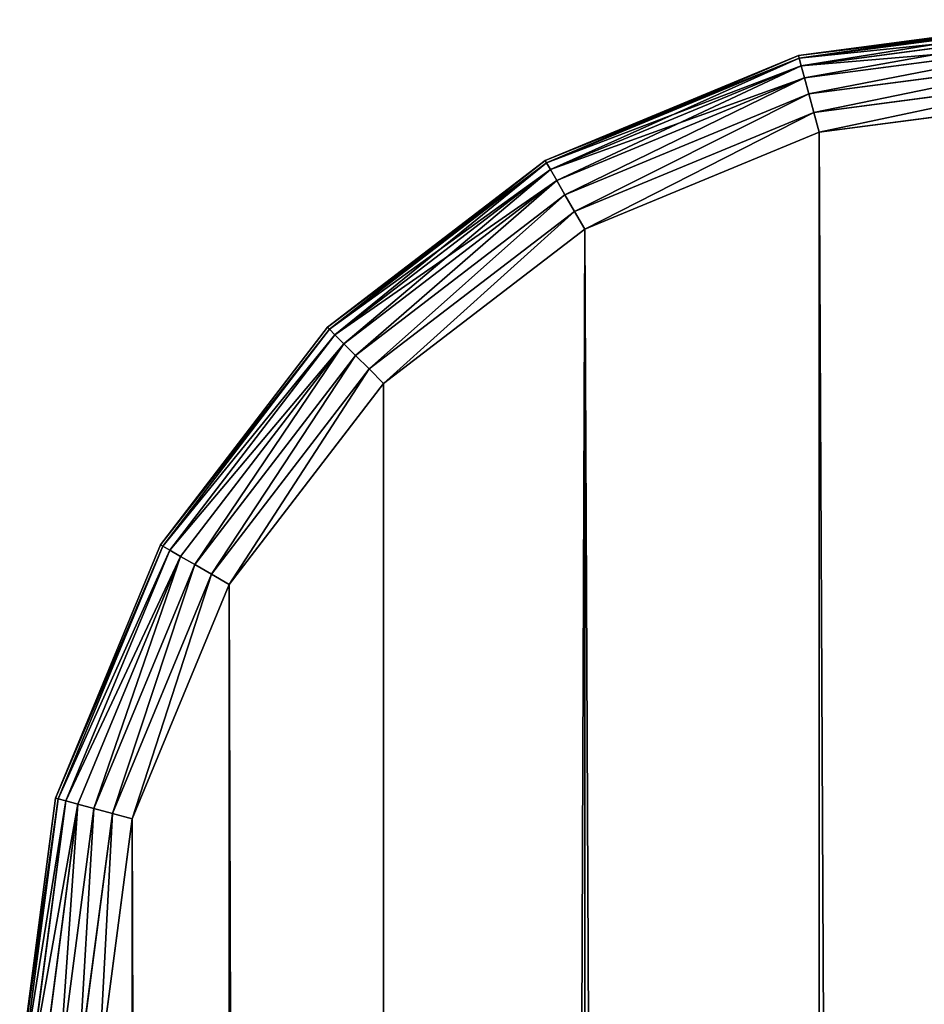
# Model space of a CAD drawing. Extents: x 1962 to 4562, y 5786 to 11286.
# Drawn here: x 4004 to 4038, y 7748 to 7786 of the extents above; entities that cross this region are included whole.
import ezdxf

# ---------------------------------------------------------------- set-up
doc = ezdxf.new("R2010")
doc.units = 0
doc.header["$LTSCALE"] = 25.4
doc.layers.get('0').update_dxf_attribs({"color": 13, "linetype": 'CONTINUOUS'})

# ---------------------------------------------------------------- blocks, each defined once
blk = doc.blocks.new('GROUP_21')
at = {"color": 43}
for p, q in [((71.127, 2398.637, 3), (81.48, 2400, 3)), ((81.48, 2400, 15), (71.127, 2398.637, 15)), ((71.127, 2398.637, 3), (81.48, 2400, 3)), ((81.48, 2400, 15), (71.127, 2398.637, 15)), ((71.154, 2398.537, 2.224), (81.487, 2399.898, 2.224)), ((71.154, 2398.537, 2.224), (81.487, 2399.898, 2.224)), ((81.487, 2399.898, 15.776), (71.154, 2398.537, 15.776)), ((81.487, 2399.898, 15.776), (71.154, 2398.537, 15.776)), ((71.232, 2398.245, 1.5), (81.506, 2399.598, 1.5)), ((71.232, 2398.245, 1.5), (81.506, 2399.598, 1.5)), ((81.506, 2399.598, 16.5), (71.232, 2398.245, 16.5)), ((81.506, 2399.598, 16.5), (71.232, 2398.245, 16.5)), ((71.356, 2397.781, 0.879), (81.537, 2399.121, 0.879)), ((71.356, 2397.781, 0.879), (81.537, 2399.121, 0.879)), ((81.537, 2399.121, 17.121), (71.356, 2397.781, 17.121)), ((81.537, 2399.121, 17.121), (71.356, 2397.781, 17.121)), ((61.48, 2394.641, 3), (71.127, 2398.637, 3)), ((71.127, 2398.637, 15), (61.48, 2394.641, 15)), ((61.48, 2394.641, 3), (71.127, 2398.637, 3)), ((71.127, 2398.637, 15), (61.48, 2394.641, 15)), ((61.531, 2394.552, 2.224), (71.154, 2398.537, 2.224)), ((61.531, 2394.552, 2.224), (71.154, 2398.537, 2.224)), ((71.154, 2398.537, 15.776), (61.531, 2394.552, 15.776)), ((71.154, 2398.537, 15.776), (61.531, 2394.552, 15.776)), ((71.127, 2398.637, 3), (71.154, 2398.537, 2.224)), ((71.127, 2398.637, 3), (71.154, 2398.537, 2.224)), ((71.127, 2398.637, 3), (71.127, 2398.637, 15)), ((71.127, 2398.637, 3), (71.127, 2398.637, 15)), ((71.127, 2398.637, 15), (71.154, 2398.537, 15.776)), ((71.127, 2398.637, 15), (71.154, 2398.537, 15.776)), ((71.154, 2398.537, 2.224), (71.232, 2398.245, 1.5)), ((71.154, 2398.537, 2.224), (71.232, 2398.245, 1.5)), ((71.154, 2398.537, 15.776), (71.232, 2398.245, 16.5)), ((71.154, 2398.537, 15.776), (71.232, 2398.245, 16.5)), ((71.519, 2397.176, 0.402), (81.578, 2398.5, 0.402)), ((71.519, 2397.176, 0.402), (81.578, 2398.5, 0.402)), ((81.578, 2398.5, 17.598), (71.519, 2397.176, 17.598)), ((81.578, 2398.5, 17.598), (71.519, 2397.176, 17.598)), ((61.683, 2394.29, 1.5), (71.232, 2398.245, 1.5)), ((61.683, 2394.29, 1.5), (71.232, 2398.245, 1.5)), ((71.232, 2398.245, 16.5), (61.683, 2394.29, 16.5)), ((71.232, 2398.245, 16.5), (61.683, 2394.29, 16.5)), ((71.232, 2398.245, 1.5), (71.356, 2397.781, 0.879)), ((71.232, 2398.245, 1.5), (71.356, 2397.781, 0.879)), ((71.232, 2398.245, 16.5), (71.356, 2397.781, 17.121)), ((71.232, 2398.245, 16.5), (71.356, 2397.781, 17.121)), ((61.923, 2393.873, 0.879), (71.356, 2397.781, 0.879)), ((61.923, 2393.873, 0.879), (71.356, 2397.781, 0.879)), ((71.356, 2397.781, 17.121), (61.923, 2393.873, 17.121)), ((71.356, 2397.781, 17.121), (61.923, 2393.873, 17.121)), ((71.356, 2397.781, 0.879), (71.519, 2397.176, 0.402)), ((71.356, 2397.781, 0.879), (71.519, 2397.176, 0.402)), ((71.356, 2397.781, 17.121), (71.519, 2397.176, 17.598)), ((71.356, 2397.781, 17.121), (71.519, 2397.176, 17.598)), ((71.708, 2396.471, 0.102), (81.626, 2397.776, 0.102)), ((71.708, 2396.471, 0.102), (81.626, 2397.776, 0.102)), ((81.626, 2397.776, 17.898), (71.708, 2396.471, 17.898)), ((81.626, 2397.776, 17.898), (71.708, 2396.471, 17.898)), ((62.236, 2393.331, 0.402), (71.519, 2397.176, 0.402)), ((62.236, 2393.331, 0.402), (71.519, 2397.176, 0.402)), ((71.519, 2397.176, 17.598), (62.236, 2393.331, 17.598)), ((71.519, 2397.176, 17.598), (62.236, 2393.331, 17.598)), ((71.519, 2397.176, 0.402), (71.708, 2396.471, 0.102)), ((71.519, 2397.176, 0.402), (71.708, 2396.471, 0.102)), ((71.519, 2397.176, 17.598), (71.708, 2396.471, 17.898)), ((71.519, 2397.176, 17.598), (71.708, 2396.471, 17.898)), ((81.676, 2397), (71.91, 2395.714)), ((71.91, 2395.714, 18), (81.676, 2397, 18)), ((81.676, 2397), (71.91, 2395.714)), ((71.91, 2395.714, 18), (81.676, 2397, 18)), ((62.601, 2392.699, 0.102), (71.708, 2396.471, 0.102)), ((62.601, 2392.699, 0.102), (71.708, 2396.471, 0.102)), ((71.708, 2396.471, 17.898), (62.601, 2392.699, 17.898)), ((71.708, 2396.471, 17.898), (62.601, 2392.699, 17.898)), ((71.708, 2396.471, 0.102), (71.91, 2395.714)), ((71.708, 2396.471, 0.102), (71.91, 2395.714)), ((71.708, 2396.471, 17.898), (71.91, 2395.714, 18)), ((71.708, 2396.471, 17.898), (71.91, 2395.714, 18)), ((71.91, 2395.714), (62.993, 2392.021)), ((62.993, 2392.021, 18), (71.91, 2395.714, 18)), ((71.91, 2395.714), (62.993, 2392.021)), ((62.993, 2392.021, 18), (71.91, 2395.714, 18)), ((53.196, 2388.284, 3), (61.48, 2394.641, 3)), ((61.48, 2394.641, 15), (53.196, 2388.284, 15)), ((53.196, 2388.284, 3), (61.48, 2394.641, 3)), ((61.48, 2394.641, 15), (53.196, 2388.284, 15)), ((53.268, 2388.211, 2.224), (61.531, 2394.552, 2.224)), ((53.268, 2388.211, 2.224), (61.531, 2394.552, 2.224)), ((61.531, 2394.552, 15.776), (53.268, 2388.211, 15.776)), ((61.531, 2394.552, 15.776), (53.268, 2388.211, 15.776)), ((61.48, 2394.641, 3), (61.531, 2394.552, 2.224)), ((61.48, 2394.641, 3), (61.531, 2394.552, 2.224)), ((61.48, 2394.641, 3), (61.48, 2394.641, 15)), ((61.48, 2394.641, 3), (61.48, 2394.641, 15)), ((61.48, 2394.641, 15), (61.531, 2394.552, 15.776)), ((61.48, 2394.641, 15), (61.531, 2394.552, 15.776)), ((61.531, 2394.552, 2.224), (61.683, 2394.29, 1.5)), ((61.531, 2394.552, 2.224), (61.683, 2394.29, 1.5)), ((61.531, 2394.552, 15.776), (61.683, 2394.29, 16.5)), ((61.531, 2394.552, 15.776), (61.683, 2394.29, 16.5)), ((53.482, 2387.998, 1.5), (61.683, 2394.29, 1.5)), ((53.482, 2387.998, 1.5), (61.683, 2394.29, 1.5)), ((61.683, 2394.29, 16.5), (53.482, 2387.998, 16.5)), ((61.683, 2394.29, 16.5), (53.482, 2387.998, 16.5)), ((61.683, 2394.29, 1.5), (61.923, 2393.873, 0.879)), ((61.683, 2394.29, 1.5), (61.923, 2393.873, 0.879)), ((61.683, 2394.29, 16.5), (61.923, 2393.873, 17.121)), ((61.683, 2394.29, 16.5), (61.923, 2393.873, 17.121)), ((53.822, 2387.658, 0.879), (61.923, 2393.873, 0.879)), ((53.822, 2387.658, 0.879), (61.923, 2393.873, 0.879)), ((61.923, 2393.873, 17.121), (53.822, 2387.658, 17.121)), ((61.923, 2393.873, 17.121), (53.822, 2387.658, 17.121)), ((61.923, 2393.873, 0.879), (62.236, 2393.331, 0.402)), ((61.923, 2393.873, 0.879), (62.236, 2393.331, 0.402)), ((61.923, 2393.873, 17.121), (62.236, 2393.331, 17.598)), ((61.923, 2393.873, 17.121), (62.236, 2393.331, 17.598)), ((54.265, 2387.214, 0.402), (62.236, 2393.331, 0.402)), ((54.265, 2387.214, 0.402), (62.236, 2393.331, 0.402)), ((62.236, 2393.331, 17.598), (54.265, 2387.214, 17.598)), ((62.236, 2393.331, 17.598), (54.265, 2387.214, 17.598)), ((62.236, 2393.331, 0.402), (62.601, 2392.699, 0.102)), ((62.236, 2393.331, 0.402), (62.601, 2392.699, 0.102)), ((62.236, 2393.331, 17.598), (62.601, 2392.699, 17.898)), ((62.236, 2393.331, 17.598), (62.601, 2392.699, 17.898)), ((54.781, 2386.698, 0.102), (62.601, 2392.699, 0.102)), ((54.781, 2386.698, 0.102), (62.601, 2392.699, 0.102)), ((62.601, 2392.699, 17.898), (54.781, 2386.698, 17.898)), ((62.601, 2392.699, 17.898), (54.781, 2386.698, 17.898)), ((62.601, 2392.699, 0.102), (62.993, 2392.021)), ((62.601, 2392.699, 0.102), (62.993, 2392.021)), ((62.601, 2392.699, 17.898), (62.993, 2392.021, 18)), ((62.601, 2392.699, 17.898), (62.993, 2392.021, 18)), ((62.993, 2392.021), (55.335, 2386.145)), ((55.335, 2386.145, 18), (62.993, 2392.021, 18)), ((62.993, 2392.021), (55.335, 2386.145)), ((55.335, 2386.145, 18), (62.993, 2392.021, 18)), ((46.839, 2380, 3), (53.196, 2388.284, 3)), ((53.196, 2388.284, 15), (46.839, 2380, 15)), ((46.839, 2380, 3), (53.196, 2388.284, 3)), ((53.196, 2388.284, 15), (46.839, 2380, 15)), ((46.928, 2379.948, 2.224), (53.268, 2388.211, 2.224)), ((46.928, 2379.948, 2.224), (53.268, 2388.211, 2.224)), ((53.268, 2388.211, 15.776), (46.928, 2379.948, 15.776)), ((53.268, 2388.211, 15.776), (46.928, 2379.948, 15.776)), ((53.196, 2388.284, 3), (53.268, 2388.211, 2.224)), ((53.196, 2388.284, 3), (53.268, 2388.211, 2.224)), ((53.196, 2388.284, 3), (53.196, 2388.284, 15)), ((53.196, 2388.284, 3), (53.196, 2388.284, 15)), ((53.196, 2388.284, 15), (53.268, 2388.211, 15.776)), ((53.196, 2388.284, 15), (53.268, 2388.211, 15.776)), ((53.268, 2388.211, 2.224), (53.482, 2387.998, 1.5)), ((53.268, 2388.211, 2.224), (53.482, 2387.998, 1.5)), ((53.268, 2388.211, 15.776), (53.482, 2387.998, 16.5)), ((53.268, 2388.211, 15.776), (53.482, 2387.998, 16.5)), ((47.19, 2379.797, 1.5), (53.482, 2387.998, 1.5)), ((47.19, 2379.797, 1.5), (53.482, 2387.998, 1.5)), ((53.482, 2387.998, 16.5), (47.19, 2379.797, 16.5)), ((53.482, 2387.998, 16.5), (47.19, 2379.797, 16.5)), ((47.606, 2379.557, 0.879), (53.822, 2387.658, 0.879)), ((47.606, 2379.557, 0.879), (53.822, 2387.658, 0.879)), ((53.822, 2387.658, 17.121), (47.606, 2379.557, 17.121)), ((53.822, 2387.658, 17.121), (47.606, 2379.557, 17.121)), ((53.482, 2387.998, 1.5), (53.822, 2387.658, 0.879)), ((53.482, 2387.998, 1.5), (53.822, 2387.658, 0.879)), ((53.482, 2387.998, 16.5), (53.822, 2387.658, 17.121)), ((53.482, 2387.998, 16.5), (53.822, 2387.658, 17.121)), ((53.822, 2387.658, 0.879), (54.265, 2387.214, 0.402)), ((53.822, 2387.658, 0.879), (54.265, 2387.214, 0.402)), ((53.822, 2387.658, 17.121), (54.265, 2387.214, 17.598)), ((53.822, 2387.658, 17.121), (54.265, 2387.214, 17.598)), ((48.149, 2379.244, 0.402), (54.265, 2387.214, 0.402)), ((48.149, 2379.244, 0.402), (54.265, 2387.214, 0.402)), ((54.265, 2387.214, 17.598), (48.149, 2379.244, 17.598)), ((54.265, 2387.214, 17.598), (48.149, 2379.244, 17.598)), ((54.265, 2387.214, 0.402), (54.781, 2386.698, 0.102)), ((54.265, 2387.214, 0.402), (54.781, 2386.698, 0.102)), ((54.265, 2387.214, 17.598), (54.781, 2386.698, 17.898)), ((54.265, 2387.214, 17.598), (54.781, 2386.698, 17.898)), ((48.781, 2378.879, 0.102), (54.781, 2386.698, 0.102)), ((48.781, 2378.879, 0.102), (54.781, 2386.698, 0.102)), ((54.781, 2386.698, 17.898), (48.781, 2378.879, 17.898)), ((54.781, 2386.698, 17.898), (48.781, 2378.879, 17.898)), ((54.781, 2386.698, 0.102), (55.335, 2386.145)), ((54.781, 2386.698, 0.102), (55.335, 2386.145)), ((54.781, 2386.698, 17.898), (55.335, 2386.145, 18)), ((54.781, 2386.698, 17.898), (55.335, 2386.145, 18)), ((55.335, 2386.145), (49.459, 2378.487)), ((49.459, 2378.487, 18), (55.335, 2386.145, 18)), ((55.335, 2386.145), (49.459, 2378.487)), ((49.459, 2378.487, 18), (55.335, 2386.145, 18)), ((42.843, 2370.353, 3), (46.839, 2380, 3)), ((46.839, 2380, 15), (42.843, 2370.353, 15)), ((42.843, 2370.353, 3), (46.839, 2380, 3)), ((46.839, 2380, 15), (42.843, 2370.353, 15)), ((42.942, 2370.326, 2.224), (46.928, 2379.948, 2.224)), ((42.942, 2370.326, 2.224), (46.928, 2379.948, 2.224)), ((46.928, 2379.948, 15.776), (42.942, 2370.326, 15.776)), ((46.928, 2379.948, 15.776), (42.942, 2370.326, 15.776)), ((43.234, 2370.248, 1.5), (47.19, 2379.797, 1.5)), ((43.234, 2370.248, 1.5), (47.19, 2379.797, 1.5)), ((47.19, 2379.797, 16.5), (43.234, 2370.248, 16.5)), ((47.19, 2379.797, 16.5), (43.234, 2370.248, 16.5)), ((46.839, 2380, 3), (46.928, 2379.948, 2.224)), ((46.839, 2380, 3), (46.928, 2379.948, 2.224)), ((46.839, 2380, 3), (46.839, 2380, 15)), ((46.839, 2380, 3), (46.839, 2380, 15)), ((46.839, 2380, 15), (46.928, 2379.948, 15.776)), ((46.839, 2380, 15), (46.928, 2379.948, 15.776)), ((46.928, 2379.948, 2.224), (47.19, 2379.797, 1.5)), ((46.928, 2379.948, 2.224), (47.19, 2379.797, 1.5)), ((46.928, 2379.948, 15.776), (47.19, 2379.797, 16.5)), ((46.928, 2379.948, 15.776), (47.19, 2379.797, 16.5)), ((47.19, 2379.797, 1.5), (47.606, 2379.557, 0.879)), ((47.19, 2379.797, 1.5), (47.606, 2379.557, 0.879)), ((47.19, 2379.797, 16.5), (47.606, 2379.557, 17.121)), ((47.19, 2379.797, 16.5), (47.606, 2379.557, 17.121)), ((43.699, 2370.123, 0.879), (47.606, 2379.557, 0.879)), ((43.699, 2370.123, 0.879), (47.606, 2379.557, 0.879)), ((47.606, 2379.557, 17.121), (43.699, 2370.123, 17.121)), ((47.606, 2379.557, 17.121), (43.699, 2370.123, 17.121)), ((47.606, 2379.557, 0.879), (48.149, 2379.244, 0.402)), ((47.606, 2379.557, 0.879), (48.149, 2379.244, 0.402)), ((47.606, 2379.557, 17.121), (48.149, 2379.244, 17.598)), ((47.606, 2379.557, 17.121), (48.149, 2379.244, 17.598)), ((44.304, 2369.961, 0.402), (48.149, 2379.244, 0.402)), ((44.304, 2369.961, 0.402), (48.149, 2379.244, 0.402)), ((48.149, 2379.244, 17.598), (44.304, 2369.961, 17.598)), ((48.149, 2379.244, 17.598), (44.304, 2369.961, 17.598)), ((48.149, 2379.244, 0.402), (48.781, 2378.879, 0.102)), ((48.149, 2379.244, 0.402), (48.781, 2378.879, 0.102)), ((48.149, 2379.244, 17.598), (48.781, 2378.879, 17.898)), ((48.149, 2379.244, 17.598), (48.781, 2378.879, 17.898)), ((45.009, 2369.772, 0.102), (48.781, 2378.879, 0.102)), ((48.781, 2378.879, 17.898), (45.009, 2369.772, 17.898)), ((48.781, 2378.879, 17.898), (45.009, 2369.772, 17.898)), ((45.009, 2369.772, 0.102), (48.781, 2378.879, 0.102)), ((48.781, 2378.879, 0.102), (49.459, 2378.487)), ((48.781, 2378.879, 17.898), (49.459, 2378.487, 18)), ((48.781, 2378.879, 17.898), (49.459, 2378.487, 18)), ((48.781, 2378.879, 0.102), (49.459, 2378.487)), ((45.766, 2369.57, 18), (49.459, 2378.487, 18)), ((49.459, 2378.487), (45.766, 2369.57)), ((45.766, 2369.57, 18), (49.459, 2378.487, 18)), ((49.459, 2378.487), (45.766, 2369.57)), ((42.843, 2370.353, 15), (41.48, 2360, 15)), ((41.48, 2360, 3), (42.843, 2370.353, 3)), ((42.843, 2370.353, 15), (41.48, 2360, 15)), ((41.48, 2360, 3), (42.843, 2370.353, 3)), ((42.942, 2370.326, 15.776), (41.582, 2359.993, 15.776)), ((42.942, 2370.326, 15.776), (41.582, 2359.993, 15.776)), ((41.582, 2359.993, 2.224), (42.942, 2370.326, 2.224)), ((41.582, 2359.993, 2.224), (42.942, 2370.326, 2.224)), ((43.234, 2370.248, 16.5), (41.882, 2359.974, 16.5)), ((43.234, 2370.248, 16.5), (41.882, 2359.974, 16.5)), ((41.882, 2359.974, 1.5), (43.234, 2370.248, 1.5)), ((41.882, 2359.974, 1.5), (43.234, 2370.248, 1.5)), ((43.699, 2370.123, 17.121), (42.359, 2359.942, 17.121)), ((43.699, 2370.123, 17.121), (42.359, 2359.942, 17.121)), ((42.359, 2359.942, 0.879), (43.699, 2370.123, 0.879)), ((42.359, 2359.942, 0.879), (43.699, 2370.123, 0.879)), ((42.843, 2370.353, 3), (42.942, 2370.326, 2.224)), ((42.843, 2370.353, 15), (42.843, 2370.353, 3)), ((42.843, 2370.353, 15), (42.843, 2370.353, 3)), ((42.843, 2370.353, 15), (42.942, 2370.326, 15.776)), ((42.843, 2370.353, 15), (42.942, 2370.326, 15.776)), ((42.843, 2370.353, 3), (42.942, 2370.326, 2.224)), ((42.942, 2370.326, 2.224), (43.234, 2370.248, 1.5)), ((42.942, 2370.326, 15.776), (43.234, 2370.248, 16.5)), ((42.942, 2370.326, 15.776), (43.234, 2370.248, 16.5)), ((42.942, 2370.326, 2.224), (43.234, 2370.248, 1.5)), ((43.234, 2370.248, 1.5), (43.699, 2370.123, 0.879)), ((43.234, 2370.248, 16.5), (43.699, 2370.123, 17.121)), ((43.234, 2370.248, 16.5), (43.699, 2370.123, 17.121)), ((43.234, 2370.248, 1.5), (43.699, 2370.123, 0.879)), ((43.699, 2370.123, 0.879), (44.304, 2369.961, 0.402)), ((43.699, 2370.123, 17.121), (44.304, 2369.961, 17.598)), ((43.699, 2370.123, 17.121), (44.304, 2369.961, 17.598)), ((43.699, 2370.123, 0.879), (44.304, 2369.961, 0.402)), ((44.304, 2369.961, 17.598), (42.98, 2359.902, 17.598)), ((44.304, 2369.961, 17.598), (42.98, 2359.902, 17.598)), ((42.98, 2359.902, 0.402), (44.304, 2369.961, 0.402)), ((42.98, 2359.902, 0.402), (44.304, 2369.961, 0.402)), ((45.009, 2369.772, 17.898), (43.703, 2359.854, 17.898)), ((45.009, 2369.772, 17.898), (43.703, 2359.854, 17.898)), ((43.703, 2359.854, 0.102), (45.009, 2369.772, 0.102)), ((43.703, 2359.854, 0.102), (45.009, 2369.772, 0.102)), ((44.304, 2369.961, 0.402), (45.009, 2369.772, 0.102)), ((44.304, 2369.961, 17.598), (45.009, 2369.772, 17.898)), ((44.304, 2369.961, 17.598), (45.009, 2369.772, 17.898)), ((44.304, 2369.961, 0.402), (45.009, 2369.772, 0.102)), ((45.009, 2369.772, 17.898), (45.766, 2369.57, 18)), ((45.009, 2369.772, 17.898), (45.766, 2369.57, 18)), ((45.009, 2369.772, 0.102), (45.766, 2369.57)), ((45.009, 2369.772, 0.102), (45.766, 2369.57)), ((44.48, 2359.803, 18), (45.766, 2369.57, 18)), ((45.766, 2369.57), (44.48, 2359.803)), ((44.48, 2359.803, 18), (45.766, 2369.57, 18)), ((45.766, 2369.57), (44.48, 2359.803))]:
    blk.add_line(p, q, dxfattribs=at)
mesh = blk.add_polyface(dxfattribs=at)
corners = [(71.127, 2398.637, 3), (81.487, 2399.898, 2.224), (71.154, 2398.537, 2.224), (81.48, 2400, 3)]
mesh.append_faces([[corners[k] for k in face] for face in [(0, 1, 2), (1, 0, 3)]], dxfattribs={"vtx0": -1, "color": 43})
mesh = blk.add_polyface(dxfattribs=at)
corners = [(71.127, 2398.637, 15), (81.48, 2400, 3), (71.127, 2398.637, 3), (81.48, 2400, 15)]
mesh.append_faces([[corners[k] for k in face] for face in [(0, 1, 2), (1, 0, 3)]], dxfattribs={"vtx0": -1, "color": 43})
mesh = blk.add_polyface(dxfattribs=at)
corners = [(71.154, 2398.537, 15.776), (81.48, 2400, 15), (71.127, 2398.637, 15), (81.487, 2399.898, 15.776)]
mesh.append_faces([[corners[k] for k in face] for face in [(0, 1, 2), (1, 0, 3)]], dxfattribs={"vtx0": -1, "color": 43})
mesh = blk.add_polyface(dxfattribs=at)
corners = [(71.154, 2398.537, 2.224), (81.506, 2399.598, 1.5), (71.232, 2398.245, 1.5), (81.487, 2399.898, 2.224)]
mesh.append_faces([[corners[k] for k in face] for face in [(0, 1, 2), (1, 0, 3)]], dxfattribs={"vtx0": -1, "color": 43})
mesh = blk.add_polyface(dxfattribs=at)
corners = [(71.232, 2398.245, 16.5), (81.487, 2399.898, 15.776), (71.154, 2398.537, 15.776), (81.506, 2399.598, 16.5)]
mesh.append_faces([[corners[k] for k in face] for face in [(0, 1, 2), (1, 0, 3)]], dxfattribs={"vtx0": -1, "color": 43})
mesh = blk.add_polyface(dxfattribs=at)
corners = [(71.232, 2398.245, 1.5), (81.537, 2399.121, 0.879), (71.356, 2397.781, 0.879), (81.506, 2399.598, 1.5)]
mesh.append_faces([[corners[k] for k in face] for face in [(0, 1, 2), (1, 0, 3)]], dxfattribs={"vtx0": -1, "color": 43})
mesh = blk.add_polyface(dxfattribs=at)
corners = [(71.356, 2397.781, 17.121), (81.506, 2399.598, 16.5), (71.232, 2398.245, 16.5), (81.537, 2399.121, 17.121)]
mesh.append_faces([[corners[k] for k in face] for face in [(0, 1, 2), (1, 0, 3)]], dxfattribs={"vtx0": -1, "color": 43})
mesh = blk.add_polyface(dxfattribs=at)
corners = [(81.537, 2399.121, 0.879), (71.519, 2397.176, 0.402), (71.356, 2397.781, 0.879), (81.578, 2398.5, 0.402)]
mesh.append_faces([[corners[k] for k in face] for face in [(0, 1, 2), (1, 0, 3)]], dxfattribs={"vtx0": -1, "color": 43})
mesh = blk.add_polyface(dxfattribs=at)
corners = [(71.519, 2397.176, 17.598), (81.537, 2399.121, 17.121), (71.356, 2397.781, 17.121), (81.578, 2398.5, 17.598)]
mesh.append_faces([[corners[k] for k in face] for face in [(0, 1, 2), (1, 0, 3)]], dxfattribs={"vtx0": -1, "color": 43})
mesh = blk.add_polyface(dxfattribs=at)
corners = [(61.48, 2394.641, 3), (71.154, 2398.537, 2.224), (61.531, 2394.552, 2.224), (71.127, 2398.637, 3)]
mesh.append_faces([[corners[k] for k in face] for face in [(0, 1, 2), (1, 0, 3)]], dxfattribs={"vtx0": -1, "color": 43})
mesh = blk.add_polyface(dxfattribs=at)
corners = [(61.48, 2394.641, 15), (71.127, 2398.637, 3), (61.48, 2394.641, 3), (71.127, 2398.637, 15)]
mesh.append_faces([[corners[k] for k in face] for face in [(0, 1, 2), (1, 0, 3)]], dxfattribs={"vtx0": -1, "color": 43})
mesh = blk.add_polyface(dxfattribs=at)
corners = [(61.531, 2394.552, 15.776), (71.127, 2398.637, 15), (61.48, 2394.641, 15), (71.154, 2398.537, 15.776)]
mesh.append_faces([[corners[k] for k in face] for face in [(0, 1, 2), (1, 0, 3)]], dxfattribs={"vtx0": -1, "color": 43})
mesh = blk.add_polyface(dxfattribs=at)
corners = [(61.531, 2394.552, 2.224), (71.232, 2398.245, 1.5), (61.683, 2394.29, 1.5), (71.154, 2398.537, 2.224)]
mesh.append_faces([[corners[k] for k in face] for face in [(0, 1, 2), (1, 0, 3)]], dxfattribs={"vtx0": -1, "color": 43})
mesh = blk.add_polyface(dxfattribs=at)
corners = [(61.683, 2394.29, 16.5), (71.154, 2398.537, 15.776), (61.531, 2394.552, 15.776), (71.232, 2398.245, 16.5)]
mesh.append_faces([[corners[k] for k in face] for face in [(0, 1, 2), (1, 0, 3)]], dxfattribs={"vtx0": -1, "color": 43})
mesh = blk.add_polyface(dxfattribs=at)
corners = [(81.578, 2398.5, 0.402), (71.708, 2396.471, 0.102), (71.519, 2397.176, 0.402), (81.626, 2397.776, 0.102)]
mesh.append_faces([[corners[k] for k in face] for face in [(0, 1, 2), (1, 0, 3)]], dxfattribs={"vtx0": -1, "color": 43})
mesh = blk.add_polyface(dxfattribs=at)
corners = [(71.708, 2396.471, 17.898), (81.578, 2398.5, 17.598), (71.519, 2397.176, 17.598), (81.626, 2397.776, 17.898)]
mesh.append_faces([[corners[k] for k in face] for face in [(0, 1, 2), (1, 0, 3)]], dxfattribs={"vtx0": -1, "color": 43})
mesh = blk.add_polyface(dxfattribs=at)
corners = [(61.683, 2394.29, 1.5), (71.356, 2397.781, 0.879), (61.923, 2393.873, 0.879), (71.232, 2398.245, 1.5)]
mesh.append_faces([[corners[k] for k in face] for face in [(0, 1, 2), (1, 0, 3)]], dxfattribs={"vtx0": -1, "color": 43})
mesh = blk.add_polyface(dxfattribs=at)
corners = [(61.923, 2393.873, 17.121), (71.232, 2398.245, 16.5), (61.683, 2394.29, 16.5), (71.356, 2397.781, 17.121)]
mesh.append_faces([[corners[k] for k in face] for face in [(0, 1, 2), (1, 0, 3)]], dxfattribs={"vtx0": -1, "color": 43})
mesh = blk.add_polyface(dxfattribs=at)
corners = [(71.356, 2397.781, 0.879), (62.236, 2393.331, 0.402), (61.923, 2393.873, 0.879), (71.519, 2397.176, 0.402)]
mesh.append_faces([[corners[k] for k in face] for face in [(0, 1, 2), (1, 0, 3)]], dxfattribs={"vtx0": -1, "color": 43})
mesh = blk.add_polyface(dxfattribs=at)
corners = [(62.236, 2393.331, 17.598), (71.356, 2397.781, 17.121), (61.923, 2393.873, 17.121), (71.519, 2397.176, 17.598)]
mesh.append_faces([[corners[k] for k in face] for face in [(0, 1, 2), (1, 0, 3)]], dxfattribs={"vtx0": -1, "color": 43})
mesh = blk.add_polyface(dxfattribs=at)
corners = [(81.626, 2397.776, 0.102), (71.91, 2395.714), (71.708, 2396.471, 0.102), (81.676, 2397)]
mesh.append_faces([[corners[k] for k in face] for face in [(0, 1, 2), (1, 0, 3)]], dxfattribs={"vtx0": -1, "color": 43})
mesh = blk.add_polyface(dxfattribs=at)
corners = [(71.91, 2395.714, 18), (81.626, 2397.776, 17.898), (71.708, 2396.471, 17.898), (81.676, 2397, 18)]
mesh.append_faces([[corners[k] for k in face] for face in [(0, 1, 2), (1, 0, 3)]], dxfattribs={"vtx0": -1, "color": 43})
at = {"color": 96}
mesh = blk.add_polyface(dxfattribs=at)
corners = [(45.766, 430.43, 18), (44.48, 2359.803, 18), (44.48, 440.197, 18), (45.766, 2369.57, 18), (49.459, 421.513, 18), (49.459, 2378.487, 18), (55.335, 413.855, 18), (55.335, 2386.145, 18), (62.993, 2392.021, 18), (62.993, 407.979, 18), (71.91, 404.286, 18), (71.91, 2395.714, 18), (81.676, 403, 18), (81.676, 2397, 18), (597, 403, 18), (597, 2397, 18)]
mesh.append_faces([[corners[k] for k in face] for face in [(0, 1, 2), (13, 14, 15)]], dxfattribs={"vtx0": -1, "color": 96})
mesh.append_faces([[corners[k] for k in face] for face in [(1, 0, 3), (3, 4, 5), (5, 6, 7), (7, 6, 8), (8, 10, 11), (11, 12, 13)]], dxfattribs={"vtx0": -1, "vtx1": -1, "color": 96})
mesh.append_faces([[corners[k] for k in face] for face in [(3, 0, 4), (5, 4, 6), (8, 6, 9), (8, 9, 10), (11, 10, 12), (13, 12, 14)]], dxfattribs={"vtx0": -1, "vtx2": -1, "color": 96})
mesh = blk.add_polyface(dxfattribs=at)
corners = [(45.766, 2369.57), (44.48, 440.197), (44.48, 2359.803), (45.766, 430.43), (49.459, 421.513), (49.459, 2378.487), (55.335, 413.855), (55.335, 2386.145), (62.993, 2392.021), (62.993, 407.979), (71.91, 404.286), (71.91, 2395.714), (81.676, 2397), (81.676, 403), (597, 403), (597, 2397)]
mesh.append_faces([[corners[k] for k in face] for face in [(0, 1, 2), (14, 12, 15)]], dxfattribs={"vtx0": -1, "color": 96})
mesh.append_faces([[corners[k] for k in face] for face in [(1, 0, 3), (3, 0, 4), (4, 5, 6), (6, 8, 9), (9, 8, 10), (10, 12, 13), (13, 12, 14)]], dxfattribs={"vtx0": -1, "vtx1": -1, "color": 96})
mesh.append_faces([[corners[k] for k in face] for face in [(4, 0, 5), (6, 5, 7), (6, 7, 8), (10, 8, 11), (10, 11, 12)]], dxfattribs={"vtx0": -1, "vtx2": -1, "color": 96})
at = {"color": 43}
mesh = blk.add_polyface(dxfattribs=at)
corners = [(71.519, 2397.176, 0.402), (62.601, 2392.699, 0.102), (62.236, 2393.331, 0.402), (71.708, 2396.471, 0.102)]
mesh.append_faces([[corners[k] for k in face] for face in [(0, 1, 2), (1, 0, 3)]], dxfattribs={"vtx0": -1, "color": 43})
mesh = blk.add_polyface(dxfattribs=at)
corners = [(62.601, 2392.699, 17.898), (71.519, 2397.176, 17.598), (62.236, 2393.331, 17.598), (71.708, 2396.471, 17.898)]
mesh.append_faces([[corners[k] for k in face] for face in [(0, 1, 2), (1, 0, 3)]], dxfattribs={"vtx0": -1, "color": 43})
mesh = blk.add_polyface(dxfattribs=at)
corners = [(71.708, 2396.471, 0.102), (62.993, 2392.021), (62.601, 2392.699, 0.102), (71.91, 2395.714)]
mesh.append_faces([[corners[k] for k in face] for face in [(0, 1, 2), (1, 0, 3)]], dxfattribs={"vtx0": -1, "color": 43})
mesh = blk.add_polyface(dxfattribs=at)
corners = [(62.993, 2392.021, 18), (71.708, 2396.471, 17.898), (62.601, 2392.699, 17.898), (71.91, 2395.714, 18)]
mesh.append_faces([[corners[k] for k in face] for face in [(0, 1, 2), (1, 0, 3)]], dxfattribs={"vtx0": -1, "color": 43})
mesh = blk.add_polyface(dxfattribs=at)
corners = [(53.196, 2388.284, 3), (61.531, 2394.552, 2.224), (53.268, 2388.211, 2.224), (61.48, 2394.641, 3)]
mesh.append_faces([[corners[k] for k in face] for face in [(0, 1, 2), (1, 0, 3)]], dxfattribs={"vtx0": -1, "color": 43})
mesh = blk.add_polyface(dxfattribs=at)
corners = [(53.196, 2388.284, 15), (61.48, 2394.641, 3), (53.196, 2388.284, 3), (61.48, 2394.641, 15)]
mesh.append_faces([[corners[k] for k in face] for face in [(0, 1, 2), (1, 0, 3)]], dxfattribs={"vtx0": -1, "color": 43})
mesh = blk.add_polyface(dxfattribs=at)
corners = [(53.268, 2388.211, 15.776), (61.48, 2394.641, 15), (53.196, 2388.284, 15), (61.531, 2394.552, 15.776)]
mesh.append_faces([[corners[k] for k in face] for face in [(0, 1, 2), (1, 0, 3)]], dxfattribs={"vtx0": -1, "color": 43})
mesh = blk.add_polyface(dxfattribs=at)
corners = [(53.268, 2388.211, 2.224), (61.683, 2394.29, 1.5), (53.482, 2387.998, 1.5), (61.531, 2394.552, 2.224)]
mesh.append_faces([[corners[k] for k in face] for face in [(0, 1, 2), (1, 0, 3)]], dxfattribs={"vtx0": -1, "color": 43})
mesh = blk.add_polyface(dxfattribs=at)
corners = [(53.482, 2387.998, 16.5), (61.531, 2394.552, 15.776), (53.268, 2388.211, 15.776), (61.683, 2394.29, 16.5)]
mesh.append_faces([[corners[k] for k in face] for face in [(0, 1, 2), (1, 0, 3)]], dxfattribs={"vtx0": -1, "color": 43})
mesh = blk.add_polyface(dxfattribs=at)
corners = [(53.482, 2387.998, 1.5), (61.923, 2393.873, 0.879), (53.822, 2387.658, 0.879), (61.683, 2394.29, 1.5)]
mesh.append_faces([[corners[k] for k in face] for face in [(0, 1, 2), (1, 0, 3)]], dxfattribs={"vtx0": -1, "color": 43})
mesh = blk.add_polyface(dxfattribs=at)
corners = [(53.822, 2387.658, 17.121), (61.683, 2394.29, 16.5), (53.482, 2387.998, 16.5), (61.923, 2393.873, 17.121)]
mesh.append_faces([[corners[k] for k in face] for face in [(0, 1, 2), (1, 0, 3)]], dxfattribs={"vtx0": -1, "color": 43})
mesh = blk.add_polyface(dxfattribs=at)
corners = [(61.923, 2393.873, 0.879), (54.265, 2387.214, 0.402), (53.822, 2387.658, 0.879), (62.236, 2393.331, 0.402)]
mesh.append_faces([[corners[k] for k in face] for face in [(0, 1, 2), (1, 0, 3)]], dxfattribs={"vtx0": -1, "color": 43})
mesh = blk.add_polyface(dxfattribs=at)
corners = [(54.265, 2387.214, 17.598), (61.923, 2393.873, 17.121), (53.822, 2387.658, 17.121), (62.236, 2393.331, 17.598)]
mesh.append_faces([[corners[k] for k in face] for face in [(0, 1, 2), (1, 0, 3)]], dxfattribs={"vtx0": -1, "color": 43})
mesh = blk.add_polyface(dxfattribs=at)
corners = [(62.236, 2393.331, 0.402), (54.781, 2386.698, 0.102), (54.265, 2387.214, 0.402), (62.601, 2392.699, 0.102)]
mesh.append_faces([[corners[k] for k in face] for face in [(0, 1, 2), (1, 0, 3)]], dxfattribs={"vtx0": -1, "color": 43})
mesh = blk.add_polyface(dxfattribs=at)
corners = [(54.781, 2386.698, 17.898), (62.236, 2393.331, 17.598), (54.265, 2387.214, 17.598), (62.601, 2392.699, 17.898)]
mesh.append_faces([[corners[k] for k in face] for face in [(0, 1, 2), (1, 0, 3)]], dxfattribs={"vtx0": -1, "color": 43})
mesh = blk.add_polyface(dxfattribs=at)
corners = [(62.601, 2392.699, 0.102), (55.335, 2386.145), (54.781, 2386.698, 0.102), (62.993, 2392.021)]
mesh.append_faces([[corners[k] for k in face] for face in [(0, 1, 2), (1, 0, 3)]], dxfattribs={"vtx0": -1, "color": 43})
mesh = blk.add_polyface(dxfattribs=at)
corners = [(55.335, 2386.145, 18), (62.601, 2392.699, 17.898), (54.781, 2386.698, 17.898), (62.993, 2392.021, 18)]
mesh.append_faces([[corners[k] for k in face] for face in [(0, 1, 2), (1, 0, 3)]], dxfattribs={"vtx0": -1, "color": 43})
mesh = blk.add_polyface(dxfattribs=at)
corners = [(46.839, 2380, 3), (53.268, 2388.211, 2.224), (46.928, 2379.948, 2.224), (53.196, 2388.284, 3)]
mesh.append_faces([[corners[k] for k in face] for face in [(0, 1, 2), (1, 0, 3)]], dxfattribs={"vtx0": -1, "color": 43})
mesh = blk.add_polyface(dxfattribs=at)
corners = [(53.196, 2388.284, 15), (46.839, 2380, 3), (46.839, 2380, 15), (53.196, 2388.284, 3)]
mesh.append_faces([[corners[k] for k in face] for face in [(0, 1, 2), (1, 0, 3)]], dxfattribs={"vtx0": -1, "color": 43})
mesh = blk.add_polyface(dxfattribs=at)
corners = [(53.268, 2388.211, 15.776), (46.839, 2380, 15), (46.928, 2379.948, 15.776), (53.196, 2388.284, 15)]
mesh.append_faces([[corners[k] for k in face] for face in [(0, 1, 2), (1, 0, 3)]], dxfattribs={"vtx0": -1, "color": 43})
mesh = blk.add_polyface(dxfattribs=at)
corners = [(46.928, 2379.948, 2.224), (53.482, 2387.998, 1.5), (47.19, 2379.797, 1.5), (53.268, 2388.211, 2.224)]
mesh.append_faces([[corners[k] for k in face] for face in [(0, 1, 2), (1, 0, 3)]], dxfattribs={"vtx0": -1, "color": 43})
mesh = blk.add_polyface(dxfattribs=at)
corners = [(53.482, 2387.998, 16.5), (46.928, 2379.948, 15.776), (47.19, 2379.797, 16.5), (53.268, 2388.211, 15.776)]
mesh.append_faces([[corners[k] for k in face] for face in [(0, 1, 2), (1, 0, 3)]], dxfattribs={"vtx0": -1, "color": 43})
mesh = blk.add_polyface(dxfattribs=at)
corners = [(47.19, 2379.797, 1.5), (53.822, 2387.658, 0.879), (47.606, 2379.557, 0.879), (53.482, 2387.998, 1.5)]
mesh.append_faces([[corners[k] for k in face] for face in [(0, 1, 2), (1, 0, 3)]], dxfattribs={"vtx0": -1, "color": 43})
mesh = blk.add_polyface(dxfattribs=at)
corners = [(53.822, 2387.658, 17.121), (47.19, 2379.797, 16.5), (47.606, 2379.557, 17.121), (53.482, 2387.998, 16.5)]
mesh.append_faces([[corners[k] for k in face] for face in [(0, 1, 2), (1, 0, 3)]], dxfattribs={"vtx0": -1, "color": 43})
mesh = blk.add_polyface(dxfattribs=at)
corners = [(53.822, 2387.658, 0.879), (48.149, 2379.244, 0.402), (47.606, 2379.557, 0.879), (54.265, 2387.214, 0.402)]
mesh.append_faces([[corners[k] for k in face] for face in [(0, 1, 2), (1, 0, 3)]], dxfattribs={"vtx0": -1, "color": 43})
mesh = blk.add_polyface(dxfattribs=at)
corners = [(48.149, 2379.244, 17.598), (53.822, 2387.658, 17.121), (47.606, 2379.557, 17.121), (54.265, 2387.214, 17.598)]
mesh.append_faces([[corners[k] for k in face] for face in [(0, 1, 2), (1, 0, 3)]], dxfattribs={"vtx0": -1, "color": 43})
mesh = blk.add_polyface(dxfattribs=at)
corners = [(54.265, 2387.214, 0.402), (48.781, 2378.879, 0.102), (48.149, 2379.244, 0.402), (54.781, 2386.698, 0.102)]
mesh.append_faces([[corners[k] for k in face] for face in [(0, 1, 2), (1, 0, 3)]], dxfattribs={"vtx0": -1, "color": 43})
mesh = blk.add_polyface(dxfattribs=at)
corners = [(48.781, 2378.879, 17.898), (54.265, 2387.214, 17.598), (48.149, 2379.244, 17.598), (54.781, 2386.698, 17.898)]
mesh.append_faces([[corners[k] for k in face] for face in [(0, 1, 2), (1, 0, 3)]], dxfattribs={"vtx0": -1, "color": 43})
mesh = blk.add_polyface(dxfattribs=at)
corners = [(54.781, 2386.698, 0.102), (49.459, 2378.487), (48.781, 2378.879, 0.102), (55.335, 2386.145)]
mesh.append_faces([[corners[k] for k in face] for face in [(0, 1, 2), (1, 0, 3)]], dxfattribs={"vtx0": -1, "color": 43})
mesh = blk.add_polyface(dxfattribs=at)
corners = [(49.459, 2378.487, 18), (54.781, 2386.698, 17.898), (48.781, 2378.879, 17.898), (55.335, 2386.145, 18)]
mesh.append_faces([[corners[k] for k in face] for face in [(0, 1, 2), (1, 0, 3)]], dxfattribs={"vtx0": -1, "color": 43})
mesh = blk.add_polyface(dxfattribs=at)
corners = [(42.843, 2370.353, 3), (46.928, 2379.948, 2.224), (42.942, 2370.326, 2.224), (46.839, 2380, 3)]
mesh.append_faces([[corners[k] for k in face] for face in [(0, 1, 2), (1, 0, 3)]], dxfattribs={"vtx0": -1, "color": 43})
mesh = blk.add_polyface(dxfattribs=at)
corners = [(46.839, 2380, 15), (42.843, 2370.353, 3), (42.843, 2370.353, 15), (46.839, 2380, 3)]
mesh.append_faces([[corners[k] for k in face] for face in [(0, 1, 2), (1, 0, 3)]], dxfattribs={"vtx0": -1, "color": 43})
mesh = blk.add_polyface(dxfattribs=at)
corners = [(46.928, 2379.948, 15.776), (42.843, 2370.353, 15), (42.942, 2370.326, 15.776), (46.839, 2380, 15)]
mesh.append_faces([[corners[k] for k in face] for face in [(0, 1, 2), (1, 0, 3)]], dxfattribs={"vtx0": -1, "color": 43})
mesh = blk.add_polyface(dxfattribs=at)
corners = [(42.942, 2370.326, 2.224), (47.19, 2379.797, 1.5), (43.234, 2370.248, 1.5), (46.928, 2379.948, 2.224)]
mesh.append_faces([[corners[k] for k in face] for face in [(0, 1, 2), (1, 0, 3)]], dxfattribs={"vtx0": -1, "color": 43})
mesh = blk.add_polyface(dxfattribs=at)
corners = [(47.19, 2379.797, 16.5), (42.942, 2370.326, 15.776), (43.234, 2370.248, 16.5), (46.928, 2379.948, 15.776)]
mesh.append_faces([[corners[k] for k in face] for face in [(0, 1, 2), (1, 0, 3)]], dxfattribs={"vtx0": -1, "color": 43})
mesh = blk.add_polyface(dxfattribs=at)
corners = [(43.234, 2370.248, 1.5), (47.606, 2379.557, 0.879), (43.699, 2370.123, 0.879), (47.19, 2379.797, 1.5)]
mesh.append_faces([[corners[k] for k in face] for face in [(0, 1, 2), (1, 0, 3)]], dxfattribs={"vtx0": -1, "color": 43})
mesh = blk.add_polyface(dxfattribs=at)
corners = [(47.606, 2379.557, 17.121), (43.234, 2370.248, 16.5), (43.699, 2370.123, 17.121), (47.19, 2379.797, 16.5)]
mesh.append_faces([[corners[k] for k in face] for face in [(0, 1, 2), (1, 0, 3)]], dxfattribs={"vtx0": -1, "color": 43})
mesh = blk.add_polyface(dxfattribs=at)
corners = [(47.606, 2379.557, 0.879), (44.304, 2369.961, 0.402), (43.699, 2370.123, 0.879), (48.149, 2379.244, 0.402)]
mesh.append_faces([[corners[k] for k in face] for face in [(0, 1, 2), (1, 0, 3)]], dxfattribs={"vtx0": -1, "color": 43})
mesh = blk.add_polyface(dxfattribs=at)
corners = [(44.304, 2369.961, 17.598), (47.606, 2379.557, 17.121), (43.699, 2370.123, 17.121), (48.149, 2379.244, 17.598)]
mesh.append_faces([[corners[k] for k in face] for face in [(0, 1, 2), (1, 0, 3)]], dxfattribs={"vtx0": -1, "color": 43})
mesh = blk.add_polyface(dxfattribs=at)
corners = [(48.149, 2379.244, 0.402), (45.009, 2369.772, 0.102), (44.304, 2369.961, 0.402), (48.781, 2378.879, 0.102)]
mesh.append_faces([[corners[k] for k in face] for face in [(0, 1, 2), (1, 0, 3)]], dxfattribs={"vtx0": -1, "color": 43})
mesh = blk.add_polyface(dxfattribs=at)
corners = [(45.009, 2369.772, 17.898), (48.149, 2379.244, 17.598), (44.304, 2369.961, 17.598), (48.781, 2378.879, 17.898)]
mesh.append_faces([[corners[k] for k in face] for face in [(0, 1, 2), (1, 0, 3)]], dxfattribs={"vtx0": -1, "color": 43})
mesh = blk.add_polyface(dxfattribs=at)
corners = [(45.766, 2369.57, 18), (48.781, 2378.879, 17.898), (45.009, 2369.772, 17.898), (49.459, 2378.487, 18)]
mesh.append_faces([[corners[k] for k in face] for face in [(0, 1, 2), (1, 0, 3)]], dxfattribs={"vtx0": -1, "color": 43})
mesh = blk.add_polyface(dxfattribs=at)
corners = [(48.781, 2378.879, 0.102), (45.766, 2369.57), (45.009, 2369.772, 0.102), (49.459, 2378.487)]
mesh.append_faces([[corners[k] for k in face] for face in [(0, 1, 2), (1, 0, 3)]], dxfattribs={"vtx0": -1, "color": 43})
mesh = blk.add_polyface(dxfattribs=at)
corners = [(42.843, 2370.353, 15), (41.48, 2360, 3), (41.48, 2360, 15), (42.843, 2370.353, 3)]
mesh.append_faces([[corners[k] for k in face] for face in [(0, 1, 2), (1, 0, 3)]], dxfattribs={"vtx0": -1, "color": 43})
mesh = blk.add_polyface(dxfattribs=at)
corners = [(42.942, 2370.326, 15.776), (41.48, 2360, 15), (41.582, 2359.993, 15.776), (42.843, 2370.353, 15)]
mesh.append_faces([[corners[k] for k in face] for face in [(0, 1, 2), (1, 0, 3)]], dxfattribs={"vtx0": -1, "color": 43})
mesh = blk.add_polyface(dxfattribs=at)
corners = [(41.48, 2360, 3), (42.942, 2370.326, 2.224), (41.582, 2359.993, 2.224), (42.843, 2370.353, 3)]
mesh.append_faces([[corners[k] for k in face] for face in [(0, 1, 2), (1, 0, 3)]], dxfattribs={"vtx0": -1, "color": 43})
mesh = blk.add_polyface(dxfattribs=at)
corners = [(43.234, 2370.248, 16.5), (41.582, 2359.993, 15.776), (41.882, 2359.974, 16.5), (42.942, 2370.326, 15.776)]
mesh.append_faces([[corners[k] for k in face] for face in [(0, 1, 2), (1, 0, 3)]], dxfattribs={"vtx0": -1, "color": 43})
mesh = blk.add_polyface(dxfattribs=at)
corners = [(41.582, 2359.993, 2.224), (43.234, 2370.248, 1.5), (41.882, 2359.974, 1.5), (42.942, 2370.326, 2.224)]
mesh.append_faces([[corners[k] for k in face] for face in [(0, 1, 2), (1, 0, 3)]], dxfattribs={"vtx0": -1, "color": 43})
mesh = blk.add_polyface(dxfattribs=at)
corners = [(43.699, 2370.123, 17.121), (41.882, 2359.974, 16.5), (42.359, 2359.942, 17.121), (43.234, 2370.248, 16.5)]
mesh.append_faces([[corners[k] for k in face] for face in [(0, 1, 2), (1, 0, 3)]], dxfattribs={"vtx0": -1, "color": 43})
mesh = blk.add_polyface(dxfattribs=at)
corners = [(41.882, 2359.974, 1.5), (43.699, 2370.123, 0.879), (42.359, 2359.942, 0.879), (43.234, 2370.248, 1.5)]
mesh.append_faces([[corners[k] for k in face] for face in [(0, 1, 2), (1, 0, 3)]], dxfattribs={"vtx0": -1, "color": 43})
mesh = blk.add_polyface(dxfattribs=at)
corners = [(42.98, 2359.902, 17.598), (43.699, 2370.123, 17.121), (42.359, 2359.942, 17.121), (44.304, 2369.961, 17.598)]
mesh.append_faces([[corners[k] for k in face] for face in [(0, 1, 2), (1, 0, 3)]], dxfattribs={"vtx0": -1, "color": 43})
mesh = blk.add_polyface(dxfattribs=at)
corners = [(43.699, 2370.123, 0.879), (42.98, 2359.902, 0.402), (42.359, 2359.942, 0.879), (44.304, 2369.961, 0.402)]
mesh.append_faces([[corners[k] for k in face] for face in [(0, 1, 2), (1, 0, 3)]], dxfattribs={"vtx0": -1, "color": 43})
mesh = blk.add_polyface(dxfattribs=at)
corners = [(43.703, 2359.854, 17.898), (44.304, 2369.961, 17.598), (42.98, 2359.902, 17.598), (45.009, 2369.772, 17.898)]
mesh.append_faces([[corners[k] for k in face] for face in [(0, 1, 2), (1, 0, 3)]], dxfattribs={"vtx0": -1, "color": 43})
mesh = blk.add_polyface(dxfattribs=at)
corners = [(44.304, 2369.961, 0.402), (43.703, 2359.854, 0.102), (42.98, 2359.902, 0.402), (45.009, 2369.772, 0.102)]
mesh.append_faces([[corners[k] for k in face] for face in [(0, 1, 2), (1, 0, 3)]], dxfattribs={"vtx0": -1, "color": 43})
mesh = blk.add_polyface(dxfattribs=at)
corners = [(44.48, 2359.803, 18), (45.009, 2369.772, 17.898), (43.703, 2359.854, 17.898), (45.766, 2369.57, 18)]
mesh.append_faces([[corners[k] for k in face] for face in [(0, 1, 2), (1, 0, 3)]], dxfattribs={"vtx0": -1, "color": 43})
mesh = blk.add_polyface(dxfattribs=at)
corners = [(45.009, 2369.772, 0.102), (44.48, 2359.803), (43.703, 2359.854, 0.102), (45.766, 2369.57)]
mesh.append_faces([[corners[k] for k in face] for face in [(0, 1, 2), (1, 0, 3)]], dxfattribs={"vtx0": -1, "color": 43})

msp = doc.modelspace()

# ---------------------------------------------------------------- block references
at = {"color": 0}
msp.add_blockref('GROUP_21', (3962.206, 5385.683, 722), dxfattribs=at)

doc.saveas('drawing.dxf')
